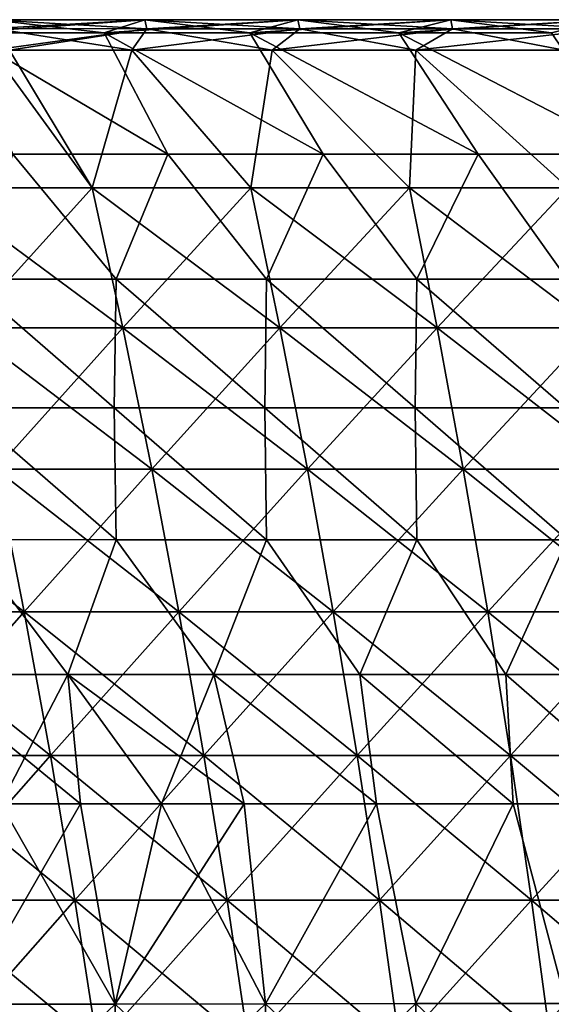
# Model space of a CAD drawing. Units: millimetres. Extents: x -400 to 400, y -10 to 120.
# Drawn here: x -223 to -188, y 55 to 120 of the extents above; entities that cross this region are included whole.
import ezdxf

# ---------------------------------------------------------------- set-up
doc = ezdxf.new("R2010")
doc.units = ezdxf.units.MM
doc.header["$LTSCALE"] = 33.374815
for name, color, linetype in [('13', 7, 'CONTINUOUS'), ('19', 7, 'CONTINUOUS'), ('22', 7, 'CONTINUOUS'), ('23', 7, 'CONTINUOUS'), ('24', 7, 'CONTINUOUS'), ('25', 7, 'CONTINUOUS'), ('26', 7, 'CONTINUOUS'), ('4', 7, 'CONTINUOUS')]:
    doc.layers.add(name, color=color, linetype=linetype)

msp = doc.modelspace()

# ---------------------------------------------------------------- linework, layer by layer
at = {"layer": '13', "color": 7, "linetype": 'Continuous'}
for points in [[(-226.562, 55.449, -166.696), (-216.712, 55.464, -166.772), (-224.191, 68.587, -172.3), (-226.562, 55.449, -166.696)], [(-224.191, 68.587, -172.3), (-216.712, 55.464, -166.772), (-218.984, 68.587, -172.33), (-224.191, 68.587, -172.3)], [(-218.984, 68.587, -172.33), (-216.712, 55.464, -166.772), (-213.667, 68.587, -172.36), (-218.984, 68.587, -172.33)], [(-216.712, 55.464, -166.772), (-206.862, 55.479, -166.845), (-213.667, 68.587, -172.36), (-216.712, 55.464, -166.772)], [(-213.667, 68.587, -172.36), (-206.862, 55.479, -166.845), (-208.245, 68.587, -172.39), (-213.667, 68.587, -172.36)], [(-208.245, 68.587, -172.39), (-206.862, 55.479, -166.845), (-199.584, 68.587, -172.436), (-208.245, 68.587, -172.39)], [(-206.862, 55.479, -166.845), (-197.011, 55.495, -166.915), (-199.584, 68.587, -172.436), (-206.862, 55.479, -166.845)], [(-199.584, 68.587, -172.436), (-197.011, 55.495, -166.915), (-190.636, 68.586, -172.481), (-199.584, 68.587, -172.436)], [(-197.011, 55.495, -166.915), (-187.161, 55.512, -166.983), (-190.636, 68.586, -172.481), (-197.011, 55.495, -166.915)], [(-190.636, 68.586, -172.481), (-187.161, 55.512, -166.983), (-181.404, 68.586, -172.525), (-190.636, 68.586, -172.481)], [(-197.011, 55.495, -166.915), (-187.157, 46.133, -161.008), (-187.161, 55.512, -166.983), (-197.011, 55.495, -166.915)], [(-226.562, 55.449, -166.696), (-216.707, 46.093, -160.68), (-216.712, 55.464, -166.772), (-226.562, 55.449, -166.696)], [(-216.712, 55.464, -166.772), (-206.857, 46.104, -160.794), (-206.862, 55.479, -166.845), (-216.712, 55.464, -166.772)], [(-216.707, 46.093, -160.68), (-206.857, 46.104, -160.794), (-216.712, 55.464, -166.772), (-216.707, 46.093, -160.68)], [(-206.862, 55.479, -166.845), (-197.007, 46.116, -160.903), (-197.011, 55.495, -166.915), (-206.862, 55.479, -166.845)], [(-206.857, 46.104, -160.794), (-197.007, 46.116, -160.903), (-206.862, 55.479, -166.845), (-206.857, 46.104, -160.794)], [(-197.007, 46.116, -160.903), (-187.157, 46.133, -161.008), (-197.011, 55.495, -166.915), (-197.007, 46.116, -160.903)]]:
    msp.add_3dface(points, dxfattribs=at)
at = {"layer": '19', "color": 7, "linetype": 'Continuous'}
for points in [[(-226.735, 119.13, 195.985), (-224.791, 119.992, 197.427), (-217.43, 119.13, 196.101), (-226.735, 119.13, 195.985)], [(-224.791, 119.992, 197.427), (-224.627, 119.409, 198.762), (-214.763, 119.991, 197.544), (-224.791, 119.992, 197.427)], [(-217.43, 119.13, 196.101), (-224.791, 119.992, 197.427), (-214.763, 119.991, 197.544), (-217.43, 119.13, 196.101)], [(-224.627, 119.409, 198.762), (-224.787, 118, 198.91), (-214.622, 119.402, 198.876), (-224.627, 119.409, 198.762)], [(-214.763, 119.991, 197.544), (-224.627, 119.409, 198.762), (-214.622, 119.402, 198.876), (-214.763, 119.991, 197.544)], [(-217.43, 119.13, 196.101), (-214.763, 119.991, 197.544), (-207.889, 119.13, 196.211), (-217.43, 119.13, 196.101)], [(-214.763, 119.991, 197.544), (-214.622, 119.402, 198.876), (-204.736, 119.989, 197.651), (-214.763, 119.991, 197.544)], [(-207.889, 119.13, 196.211), (-214.763, 119.991, 197.544), (-204.736, 119.989, 197.651), (-207.889, 119.13, 196.211)], [(-204.736, 119.989, 197.651), (-214.622, 119.402, 198.876), (-204.62, 119.397, 198.98), (-204.736, 119.989, 197.651)], [(-207.889, 119.13, 196.211), (-204.736, 119.989, 197.651), (-198.123, 119.13, 196.315), (-207.889, 119.13, 196.211)], [(-204.736, 119.989, 197.651), (-204.62, 119.397, 198.98), (-194.71, 119.987, 197.747), (-204.736, 119.989, 197.651)], [(-198.123, 119.13, 196.315), (-204.736, 119.989, 197.651), (-194.71, 119.987, 197.747), (-198.123, 119.13, 196.315)], [(-194.71, 119.987, 197.747), (-204.62, 119.397, 198.98), (-194.619, 119.391, 199.074), (-194.71, 119.987, 197.747)], [(-198.123, 119.13, 196.315), (-194.71, 119.987, 197.747), (-188.127, 119.13, 196.413), (-198.123, 119.13, 196.315)], [(-194.71, 119.987, 197.747), (-194.619, 119.391, 199.074), (-184.685, 119.985, 197.834), (-194.71, 119.987, 197.747)], [(-188.127, 119.13, 196.413), (-194.71, 119.987, 197.747), (-184.685, 119.985, 197.834), (-188.127, 119.13, 196.413)], [(-184.685, 119.985, 197.834), (-194.619, 119.391, 199.074), (-184.618, 119.387, 199.159), (-184.685, 119.985, 197.834)], [(-224.787, 118, 198.91), (-223.616, 118, 198.925), (-214.622, 119.402, 198.876), (-224.787, 118, 198.91)], [(-214.622, 119.402, 198.876), (-223.616, 118, 198.925), (-215.608, 118, 199.022), (-214.622, 119.402, 198.876)], [(-214.622, 119.402, 198.876), (-215.608, 118, 199.022), (-204.62, 119.397, 198.98), (-214.622, 119.402, 198.876)], [(-215.608, 118, 199.022), (-206.432, 118, 199.127), (-204.62, 119.397, 198.98), (-215.608, 118, 199.022)], [(-204.62, 119.397, 198.98), (-206.432, 118, 199.127), (-194.619, 119.391, 199.074), (-204.62, 119.397, 198.98)], [(-206.432, 118, 199.127), (-197.004, 118, 199.226), (-194.619, 119.391, 199.074), (-206.432, 118, 199.127)], [(-194.619, 119.391, 199.074), (-197.004, 118, 199.226), (-184.618, 119.387, 199.159), (-194.619, 119.391, 199.074)], [(-197.004, 118, 199.226), (-187.306, 118, 199.321), (-184.618, 119.387, 199.159), (-197.004, 118, 199.226)]]:
    msp.add_3dface(points, dxfattribs=at)
at = {"layer": '22', "color": 7, "linetype": 'Continuous'}
for points in [[(-224.791, 119.992, -197.427), (-226.735, 119.13, -195.985), (-214.763, 119.991, -197.544), (-224.791, 119.992, -197.427)], [(-226.735, 119.13, -195.985), (-217.43, 119.13, -196.101), (-214.763, 119.991, -197.544), (-226.735, 119.13, -195.985)], [(-224.627, 119.409, -198.762), (-224.791, 119.992, -197.427), (-214.622, 119.402, -198.876), (-224.627, 119.409, -198.762)], [(-214.622, 119.402, -198.876), (-224.791, 119.992, -197.427), (-214.763, 119.991, -197.544), (-214.622, 119.402, -198.876)], [(-223.616, 118, -198.925), (-224.627, 119.409, -198.762), (-215.608, 118, -199.022), (-223.616, 118, -198.925)], [(-215.608, 118, -199.022), (-224.627, 119.409, -198.762), (-214.622, 119.402, -198.876), (-215.608, 118, -199.022)], [(-214.763, 119.991, -197.544), (-217.43, 119.13, -196.101), (-204.736, 119.989, -197.651), (-214.763, 119.991, -197.544)], [(-217.43, 119.13, -196.101), (-207.889, 119.13, -196.211), (-204.736, 119.989, -197.651), (-217.43, 119.13, -196.101)], [(-214.622, 119.402, -198.876), (-214.763, 119.991, -197.544), (-204.62, 119.397, -198.98), (-214.622, 119.402, -198.876)], [(-204.62, 119.397, -198.98), (-214.763, 119.991, -197.544), (-204.736, 119.989, -197.651), (-204.62, 119.397, -198.98)], [(-204.736, 119.989, -197.651), (-207.889, 119.13, -196.211), (-194.71, 119.987, -197.747), (-204.736, 119.989, -197.651)], [(-207.889, 119.13, -196.211), (-198.123, 119.13, -196.315), (-194.71, 119.987, -197.747), (-207.889, 119.13, -196.211)], [(-204.62, 119.397, -198.98), (-204.736, 119.989, -197.651), (-194.619, 119.391, -199.074), (-204.62, 119.397, -198.98)], [(-194.619, 119.391, -199.074), (-204.736, 119.989, -197.651), (-194.71, 119.987, -197.747), (-194.619, 119.391, -199.074)], [(-194.71, 119.987, -197.747), (-198.123, 119.13, -196.315), (-184.685, 119.985, -197.834), (-194.71, 119.987, -197.747)], [(-198.123, 119.13, -196.315), (-188.127, 119.13, -196.413), (-184.685, 119.985, -197.834), (-198.123, 119.13, -196.315)], [(-194.619, 119.391, -199.074), (-194.71, 119.987, -197.747), (-184.618, 119.387, -199.159), (-194.619, 119.391, -199.074)], [(-184.618, 119.387, -199.159), (-194.71, 119.987, -197.747), (-184.685, 119.985, -197.834), (-184.618, 119.387, -199.159)], [(-215.608, 118, -199.022), (-214.622, 119.402, -198.876), (-206.432, 118, -199.127), (-215.608, 118, -199.022)], [(-206.432, 118, -199.127), (-214.622, 119.402, -198.876), (-204.62, 119.397, -198.98), (-206.432, 118, -199.127)], [(-206.432, 118, -199.127), (-204.62, 119.397, -198.98), (-197.004, 118, -199.226), (-206.432, 118, -199.127)], [(-197.004, 118, -199.226), (-204.62, 119.397, -198.98), (-194.619, 119.391, -199.074), (-197.004, 118, -199.226)], [(-197.004, 118, -199.226), (-194.619, 119.391, -199.074), (-187.306, 118, -199.321), (-197.004, 118, -199.226)], [(-187.306, 118, -199.321), (-194.619, 119.391, -199.074), (-184.618, 119.387, -199.159), (-187.306, 118, -199.321)]]:
    msp.add_3dface(points, dxfattribs=at)
at = {"layer": '23', "color": 7, "linetype": 'Continuous'}
for points in [[(-226.735, 119.13, 195.985), (-217.43, 119.13, 196.101), (-213.245, 111.182, 191.722), (-226.735, 119.13, 195.985)], [(-223.398, 111.183, 191.608), (-226.735, 119.13, 195.985), (-213.245, 111.182, 191.722), (-223.398, 111.183, 191.608)], [(-217.43, 119.13, 196.101), (-207.889, 119.13, 196.211), (-203.092, 111.182, 191.828), (-217.43, 119.13, 196.101)], [(-213.245, 111.182, 191.722), (-217.43, 119.13, 196.101), (-203.092, 111.182, 191.828), (-213.245, 111.182, 191.722)], [(-207.889, 119.13, 196.211), (-198.123, 119.13, 196.315), (-192.939, 111.182, 191.926), (-207.889, 119.13, 196.211)], [(-203.092, 111.182, 191.828), (-207.889, 119.13, 196.211), (-192.939, 111.182, 191.926), (-203.092, 111.182, 191.828)], [(-198.123, 119.13, 196.315), (-188.127, 119.13, 196.413), (-182.786, 111.182, 192.016), (-198.123, 119.13, 196.315)], [(-192.939, 111.182, 191.926), (-198.123, 119.13, 196.315), (-182.786, 111.182, 192.016), (-192.939, 111.182, 191.926)], [(-226.489, 102.981, 187.308), (-223.398, 111.183, 191.608), (-216.643, 102.98, 187.411), (-226.489, 102.981, 187.308)], [(-223.398, 111.183, 191.608), (-213.245, 111.182, 191.722), (-216.643, 102.98, 187.411), (-223.398, 111.183, 191.608)], [(-216.643, 102.98, 187.411), (-213.245, 111.182, 191.722), (-206.797, 102.98, 187.507), (-216.643, 102.98, 187.411)], [(-213.245, 111.182, 191.722), (-203.092, 111.182, 191.828), (-206.797, 102.98, 187.507), (-213.245, 111.182, 191.722)], [(-206.797, 102.98, 187.507), (-203.092, 111.182, 191.828), (-196.951, 102.98, 187.597), (-206.797, 102.98, 187.507)], [(-203.092, 111.182, 191.828), (-192.939, 111.182, 191.926), (-196.951, 102.98, 187.597), (-203.092, 111.182, 191.828)], [(-196.951, 102.98, 187.597), (-192.939, 111.182, 191.926), (-187.105, 102.979, 187.68), (-196.951, 102.98, 187.597)], [(-192.939, 111.182, 191.926), (-182.786, 111.182, 192.016), (-187.105, 102.979, 187.68), (-192.939, 111.182, 191.926)], [(-226.616, 94.55, 183.214), (-226.489, 102.981, 187.308), (-216.765, 94.549, 183.305), (-226.616, 94.55, 183.214)], [(-226.489, 102.981, 187.308), (-216.643, 102.98, 187.411), (-216.765, 94.549, 183.305), (-226.489, 102.981, 187.308)], [(-216.765, 94.549, 183.305), (-216.643, 102.98, 187.411), (-206.913, 94.549, 183.392), (-216.765, 94.549, 183.305)], [(-216.643, 102.98, 187.411), (-206.797, 102.98, 187.507), (-206.913, 94.549, 183.392), (-216.643, 102.98, 187.411)], [(-206.913, 94.549, 183.392), (-206.797, 102.98, 187.507), (-197.061, 94.549, 183.472), (-206.913, 94.549, 183.392)], [(-206.797, 102.98, 187.507), (-196.951, 102.98, 187.597), (-197.061, 94.549, 183.472), (-206.797, 102.98, 187.507)], [(-197.061, 94.549, 183.472), (-196.951, 102.98, 187.597), (-187.209, 94.548, 183.548), (-197.061, 94.549, 183.472)], [(-196.951, 102.98, 187.597), (-187.105, 102.979, 187.68), (-187.209, 94.548, 183.548), (-196.951, 102.98, 187.597)], [(-226.616, 94.55, 183.214), (-216.765, 94.549, 183.305), (-216.633, 85.907, 179.385), (-226.616, 94.55, 183.214)], [(-226.479, 85.908, 179.305), (-226.616, 94.55, 183.214), (-216.633, 85.907, 179.385), (-226.479, 85.908, 179.305)], [(-216.765, 94.549, 183.305), (-206.913, 94.549, 183.392), (-206.787, 85.907, 179.46), (-216.765, 94.549, 183.305)], [(-216.633, 85.907, 179.385), (-216.765, 94.549, 183.305), (-206.787, 85.907, 179.46), (-216.633, 85.907, 179.385)], [(-206.913, 94.549, 183.392), (-197.061, 94.549, 183.472), (-196.94, 85.906, 179.531), (-206.913, 94.549, 183.392)], [(-206.787, 85.907, 179.46), (-206.913, 94.549, 183.392), (-196.94, 85.906, 179.531), (-206.787, 85.907, 179.46)], [(-197.061, 94.549, 183.472), (-187.209, 94.548, 183.548), (-187.094, 85.906, 179.597), (-197.061, 94.549, 183.472)], [(-196.94, 85.906, 179.531), (-197.061, 94.549, 183.472), (-187.094, 85.906, 179.597), (-196.94, 85.906, 179.531)], [(-229.351, 77.072, 175.572), (-226.479, 85.908, 179.305), (-219.795, 77.071, 175.639), (-229.351, 77.072, 175.572)], [(-226.479, 85.908, 179.305), (-216.633, 85.907, 179.385), (-219.795, 77.071, 175.639), (-226.479, 85.908, 179.305)], [(-219.795, 77.071, 175.639), (-216.633, 85.907, 179.385), (-210.24, 77.071, 175.702), (-219.795, 77.071, 175.639)], [(-216.633, 85.907, 179.385), (-206.787, 85.907, 179.46), (-210.24, 77.071, 175.702), (-216.633, 85.907, 179.385)], [(-210.24, 77.071, 175.702), (-206.787, 85.907, 179.46), (-200.684, 77.071, 175.762), (-210.24, 77.071, 175.702)], [(-206.787, 85.907, 179.46), (-196.94, 85.906, 179.531), (-200.684, 77.071, 175.762), (-206.787, 85.907, 179.46)], [(-200.684, 77.071, 175.762), (-196.94, 85.906, 179.531), (-191.128, 77.07, 175.819), (-200.684, 77.071, 175.762)], [(-196.94, 85.906, 179.531), (-187.094, 85.906, 179.597), (-191.128, 77.07, 175.819), (-196.94, 85.906, 179.531)], [(-191.128, 77.07, 175.819), (-187.094, 85.906, 179.597), (-181.572, 77.07, 175.873), (-191.128, 77.07, 175.819)], [(-224.191, 68.587, 172.3), (-229.351, 77.072, 175.572), (-219.795, 77.071, 175.639), (-224.191, 68.587, 172.3)], [(-218.984, 68.587, 172.33), (-224.191, 68.587, 172.3), (-219.795, 77.071, 175.639), (-218.984, 68.587, 172.33)], [(-213.667, 68.587, 172.36), (-218.984, 68.587, 172.33), (-219.795, 77.071, 175.639), (-213.667, 68.587, 172.36)], [(-213.667, 68.587, 172.36), (-219.795, 77.071, 175.639), (-210.24, 77.071, 175.702), (-213.667, 68.587, 172.36)], [(-208.245, 68.587, 172.39), (-213.667, 68.587, 172.36), (-210.24, 77.071, 175.702), (-208.245, 68.587, 172.39)], [(-199.584, 68.587, 172.436), (-208.245, 68.587, 172.39), (-210.24, 77.071, 175.702), (-199.584, 68.587, 172.436)], [(-199.584, 68.587, 172.436), (-210.24, 77.071, 175.702), (-200.684, 77.071, 175.762), (-199.584, 68.587, 172.436)], [(-190.636, 68.586, 172.481), (-199.584, 68.587, 172.436), (-200.684, 77.071, 175.762), (-190.636, 68.586, 172.481)], [(-190.636, 68.586, 172.481), (-200.684, 77.071, 175.762), (-191.128, 77.07, 175.819), (-190.636, 68.586, 172.481)], [(-181.404, 68.586, 172.525), (-190.636, 68.586, 172.481), (-191.128, 77.07, 175.819), (-181.404, 68.586, 172.525)], [(-181.404, 68.586, 172.525), (-191.128, 77.07, 175.819), (-181.572, 77.07, 175.873), (-181.404, 68.586, 172.525)]]:
    msp.add_3dface(points, dxfattribs=at)
at = {"layer": '24', "color": 7, "linetype": 'Continuous'}
for points in [[(-217.43, 119.13, -196.101), (-226.735, 119.13, -195.985), (-213.245, 111.182, -191.722), (-217.43, 119.13, -196.101)], [(-213.245, 111.182, -191.722), (-226.735, 119.13, -195.985), (-223.398, 111.183, -191.608), (-213.245, 111.182, -191.722)], [(-207.889, 119.13, -196.211), (-217.43, 119.13, -196.101), (-203.092, 111.182, -191.828), (-207.889, 119.13, -196.211)], [(-203.092, 111.182, -191.828), (-217.43, 119.13, -196.101), (-213.245, 111.182, -191.722), (-203.092, 111.182, -191.828)], [(-198.123, 119.13, -196.315), (-207.889, 119.13, -196.211), (-192.939, 111.182, -191.926), (-198.123, 119.13, -196.315)], [(-192.939, 111.182, -191.926), (-207.889, 119.13, -196.211), (-203.092, 111.182, -191.828), (-192.939, 111.182, -191.926)], [(-188.127, 119.13, -196.413), (-198.123, 119.13, -196.315), (-182.786, 111.182, -192.016), (-188.127, 119.13, -196.413)], [(-182.786, 111.182, -192.016), (-198.123, 119.13, -196.315), (-192.939, 111.182, -191.926), (-182.786, 111.182, -192.016)], [(-216.643, 102.98, -187.411), (-223.398, 111.183, -191.608), (-226.489, 102.981, -187.308), (-216.643, 102.98, -187.411)], [(-213.245, 111.182, -191.722), (-223.398, 111.183, -191.608), (-216.643, 102.98, -187.411), (-213.245, 111.182, -191.722)], [(-206.797, 102.98, -187.507), (-213.245, 111.182, -191.722), (-216.643, 102.98, -187.411), (-206.797, 102.98, -187.507)], [(-203.092, 111.182, -191.828), (-213.245, 111.182, -191.722), (-206.797, 102.98, -187.507), (-203.092, 111.182, -191.828)], [(-196.951, 102.98, -187.597), (-203.092, 111.182, -191.828), (-206.797, 102.98, -187.507), (-196.951, 102.98, -187.597)], [(-192.939, 111.182, -191.926), (-203.092, 111.182, -191.828), (-196.951, 102.98, -187.597), (-192.939, 111.182, -191.926)], [(-187.105, 102.979, -187.68), (-192.939, 111.182, -191.926), (-196.951, 102.98, -187.597), (-187.105, 102.979, -187.68)], [(-182.786, 111.182, -192.016), (-192.939, 111.182, -191.926), (-187.105, 102.979, -187.68), (-182.786, 111.182, -192.016)], [(-216.765, 94.549, -183.305), (-226.489, 102.981, -187.308), (-226.616, 94.55, -183.214), (-216.765, 94.549, -183.305)], [(-216.643, 102.98, -187.411), (-226.489, 102.981, -187.308), (-216.765, 94.549, -183.305), (-216.643, 102.98, -187.411)], [(-206.913, 94.549, -183.392), (-216.643, 102.98, -187.411), (-216.765, 94.549, -183.305), (-206.913, 94.549, -183.392)], [(-206.797, 102.98, -187.507), (-216.643, 102.98, -187.411), (-206.913, 94.549, -183.392), (-206.797, 102.98, -187.507)], [(-197.061, 94.549, -183.472), (-206.797, 102.98, -187.507), (-206.913, 94.549, -183.392), (-197.061, 94.549, -183.472)], [(-196.951, 102.98, -187.597), (-206.797, 102.98, -187.507), (-197.061, 94.549, -183.472), (-196.951, 102.98, -187.597)], [(-187.209, 94.548, -183.548), (-196.951, 102.98, -187.597), (-197.061, 94.549, -183.472), (-187.209, 94.548, -183.548)], [(-187.105, 102.979, -187.68), (-196.951, 102.98, -187.597), (-187.209, 94.548, -183.548), (-187.105, 102.979, -187.68)], [(-216.765, 94.549, -183.305), (-226.616, 94.55, -183.214), (-216.633, 85.907, -179.385), (-216.765, 94.549, -183.305)], [(-216.633, 85.907, -179.385), (-226.616, 94.55, -183.214), (-226.479, 85.908, -179.305), (-216.633, 85.907, -179.385)], [(-206.913, 94.549, -183.392), (-216.765, 94.549, -183.305), (-206.787, 85.907, -179.46), (-206.913, 94.549, -183.392)], [(-206.787, 85.907, -179.46), (-216.765, 94.549, -183.305), (-216.633, 85.907, -179.385), (-206.787, 85.907, -179.46)], [(-197.061, 94.549, -183.472), (-206.913, 94.549, -183.392), (-196.94, 85.906, -179.531), (-197.061, 94.549, -183.472)], [(-196.94, 85.906, -179.531), (-206.913, 94.549, -183.392), (-206.787, 85.907, -179.46), (-196.94, 85.906, -179.531)], [(-187.209, 94.548, -183.548), (-197.061, 94.549, -183.472), (-187.094, 85.906, -179.597), (-187.209, 94.548, -183.548)], [(-187.094, 85.906, -179.597), (-197.061, 94.549, -183.472), (-196.94, 85.906, -179.531), (-187.094, 85.906, -179.597)], [(-229.351, 77.072, -175.572), (-219.795, 77.071, -175.639), (-226.479, 85.908, -179.305), (-229.351, 77.072, -175.572)], [(-219.795, 77.071, -175.639), (-216.633, 85.907, -179.385), (-226.479, 85.908, -179.305), (-219.795, 77.071, -175.639)], [(-219.795, 77.071, -175.639), (-210.24, 77.071, -175.702), (-216.633, 85.907, -179.385), (-219.795, 77.071, -175.639)], [(-210.24, 77.071, -175.702), (-206.787, 85.907, -179.46), (-216.633, 85.907, -179.385), (-210.24, 77.071, -175.702)], [(-210.24, 77.071, -175.702), (-200.684, 77.071, -175.762), (-206.787, 85.907, -179.46), (-210.24, 77.071, -175.702)], [(-200.684, 77.071, -175.762), (-196.94, 85.906, -179.531), (-206.787, 85.907, -179.46), (-200.684, 77.071, -175.762)], [(-200.684, 77.071, -175.762), (-191.128, 77.07, -175.819), (-196.94, 85.906, -179.531), (-200.684, 77.071, -175.762)], [(-191.128, 77.07, -175.819), (-187.094, 85.906, -179.597), (-196.94, 85.906, -179.531), (-191.128, 77.07, -175.819)], [(-191.128, 77.07, -175.819), (-181.572, 77.07, -175.873), (-187.094, 85.906, -179.597), (-191.128, 77.07, -175.819)], [(-224.191, 68.587, -172.3), (-218.984, 68.587, -172.33), (-229.351, 77.072, -175.572), (-224.191, 68.587, -172.3)], [(-229.351, 77.072, -175.572), (-218.984, 68.587, -172.33), (-219.795, 77.071, -175.639), (-229.351, 77.072, -175.572)], [(-218.984, 68.587, -172.33), (-213.667, 68.587, -172.36), (-219.795, 77.071, -175.639), (-218.984, 68.587, -172.33)], [(-213.667, 68.587, -172.36), (-208.245, 68.587, -172.39), (-219.795, 77.071, -175.639), (-213.667, 68.587, -172.36)], [(-219.795, 77.071, -175.639), (-208.245, 68.587, -172.39), (-210.24, 77.071, -175.702), (-219.795, 77.071, -175.639)], [(-208.245, 68.587, -172.39), (-199.584, 68.587, -172.436), (-210.24, 77.071, -175.702), (-208.245, 68.587, -172.39)], [(-210.24, 77.071, -175.702), (-199.584, 68.587, -172.436), (-200.684, 77.071, -175.762), (-210.24, 77.071, -175.702)], [(-199.584, 68.587, -172.436), (-190.636, 68.586, -172.481), (-200.684, 77.071, -175.762), (-199.584, 68.587, -172.436)], [(-200.684, 77.071, -175.762), (-190.636, 68.586, -172.481), (-191.128, 77.07, -175.819), (-200.684, 77.071, -175.762)], [(-190.636, 68.586, -172.481), (-181.404, 68.586, -172.525), (-191.128, 77.07, -175.819), (-190.636, 68.586, -172.481)], [(-191.128, 77.07, -175.819), (-181.404, 68.586, -172.525), (-181.572, 77.07, -175.873), (-191.128, 77.07, -175.819)]]:
    msp.add_3dface(points, dxfattribs=at)
at = {"layer": '25', "color": 7, "linetype": 'Continuous'}
for points in [[(-218.215, 108.968, 195.327), (-224.787, 118, 198.91), (-228.606, 108.967, 195.214), (-218.215, 108.968, 195.327)], [(-223.616, 118, 198.925), (-224.787, 118, 198.91), (-218.215, 108.968, 195.327), (-223.616, 118, 198.925)], [(-215.608, 118, 199.022), (-223.616, 118, 198.925), (-218.215, 108.968, 195.327), (-215.608, 118, 199.022)], [(-207.824, 108.968, 195.432), (-215.608, 118, 199.022), (-218.215, 108.968, 195.327), (-207.824, 108.968, 195.432)], [(-206.432, 118, 199.127), (-215.608, 118, 199.022), (-207.824, 108.968, 195.432), (-206.432, 118, 199.127)], [(-197.434, 108.968, 195.528), (-206.432, 118, 199.127), (-207.824, 108.968, 195.432), (-197.434, 108.968, 195.528)], [(-197.004, 118, 199.226), (-206.432, 118, 199.127), (-197.434, 108.968, 195.528), (-197.004, 118, 199.226)], [(-187.043, 108.969, 195.617), (-197.004, 118, 199.226), (-197.434, 108.968, 195.528), (-187.043, 108.969, 195.617)], [(-187.306, 118, 199.321), (-197.004, 118, 199.226), (-187.043, 108.969, 195.617), (-187.306, 118, 199.321)], [(-218.215, 108.968, 195.327), (-228.606, 108.967, 195.214), (-216.205, 99.792, 191.873), (-218.215, 108.968, 195.327)], [(-216.205, 99.792, 191.873), (-228.606, 108.967, 195.214), (-226.499, 99.791, 191.779), (-216.205, 99.792, 191.873)], [(-207.824, 108.968, 195.432), (-218.215, 108.968, 195.327), (-205.909, 99.792, 191.96), (-207.824, 108.968, 195.432)], [(-205.909, 99.792, 191.96), (-218.215, 108.968, 195.327), (-216.205, 99.792, 191.873), (-205.909, 99.792, 191.96)], [(-197.434, 108.968, 195.528), (-207.824, 108.968, 195.432), (-195.614, 99.793, 192.041), (-197.434, 108.968, 195.528)], [(-195.614, 99.793, 192.041), (-207.824, 108.968, 195.432), (-205.909, 99.792, 191.96), (-195.614, 99.793, 192.041)], [(-187.043, 108.969, 195.617), (-197.434, 108.968, 195.528), (-185.319, 99.793, 192.116), (-187.043, 108.969, 195.617)], [(-185.319, 99.793, 192.116), (-197.434, 108.968, 195.528), (-195.614, 99.793, 192.041), (-185.319, 99.793, 192.116)], [(-216.205, 99.792, 191.873), (-226.499, 99.791, 191.779), (-214.314, 90.527, 188.624), (-216.205, 99.792, 191.873)], [(-214.314, 90.527, 188.624), (-226.499, 99.791, 191.779), (-224.519, 90.527, 188.547), (-214.314, 90.527, 188.624)], [(-205.909, 99.792, 191.96), (-216.205, 99.792, 191.873), (-204.109, 90.528, 188.696), (-205.909, 99.792, 191.96)], [(-204.109, 90.528, 188.696), (-216.205, 99.792, 191.873), (-214.314, 90.527, 188.624), (-204.109, 90.528, 188.696)], [(-195.614, 99.793, 192.041), (-205.909, 99.792, 191.96), (-193.904, 90.528, 188.764), (-195.614, 99.793, 192.041)], [(-193.904, 90.528, 188.764), (-205.909, 99.792, 191.96), (-204.109, 90.528, 188.696), (-193.904, 90.528, 188.764)], [(-185.319, 99.793, 192.116), (-195.614, 99.793, 192.041), (-183.698, 90.529, 188.827), (-185.319, 99.793, 192.116)], [(-183.698, 90.529, 188.827), (-195.614, 99.793, 192.041), (-193.904, 90.528, 188.764), (-183.698, 90.529, 188.827)], [(-224.519, 90.527, 188.547), (-234.724, 90.527, 188.465), (-222.664, 81.181, 185.519), (-224.519, 90.527, 188.547)], [(-222.664, 81.181, 185.519), (-234.724, 90.527, 188.465), (-232.785, 81.181, 185.453), (-222.664, 81.181, 185.519)], [(-214.314, 90.527, 188.624), (-224.519, 90.527, 188.547), (-212.544, 81.182, 185.582), (-214.314, 90.527, 188.624)], [(-212.544, 81.182, 185.582), (-224.519, 90.527, 188.547), (-222.664, 81.181, 185.519), (-212.544, 81.182, 185.582)], [(-204.109, 90.528, 188.696), (-214.314, 90.527, 188.624), (-202.423, 81.182, 185.641), (-204.109, 90.528, 188.696)], [(-202.423, 81.182, 185.641), (-214.314, 90.527, 188.624), (-212.544, 81.182, 185.582), (-202.423, 81.182, 185.641)], [(-193.904, 90.528, 188.764), (-204.109, 90.528, 188.696), (-192.302, 81.182, 185.697), (-193.904, 90.528, 188.764)], [(-192.302, 81.182, 185.697), (-204.109, 90.528, 188.696), (-202.423, 81.182, 185.641), (-192.302, 81.182, 185.697)], [(-183.698, 90.529, 188.827), (-193.904, 90.528, 188.764), (-182.181, 81.183, 185.75), (-183.698, 90.529, 188.827)], [(-182.181, 81.183, 185.75), (-193.904, 90.528, 188.764), (-192.302, 81.182, 185.697), (-182.181, 81.183, 185.75)], [(-222.664, 81.181, 185.519), (-232.785, 81.181, 185.453), (-220.937, 71.761, 182.698), (-222.664, 81.181, 185.519)], [(-220.937, 71.761, 182.698), (-232.785, 81.181, 185.453), (-230.979, 71.761, 182.645), (-220.937, 71.761, 182.698)], [(-212.544, 81.182, 185.582), (-222.664, 81.181, 185.519), (-210.894, 71.761, 182.748), (-212.544, 81.182, 185.582)], [(-210.894, 71.761, 182.748), (-222.664, 81.181, 185.519), (-220.937, 71.761, 182.698), (-210.894, 71.761, 182.748)], [(-202.423, 81.182, 185.641), (-212.544, 81.182, 185.582), (-200.852, 71.761, 182.797), (-202.423, 81.182, 185.641)], [(-200.852, 71.761, 182.797), (-212.544, 81.182, 185.582), (-210.894, 71.761, 182.748), (-200.852, 71.761, 182.797)], [(-192.302, 81.182, 185.697), (-202.423, 81.182, 185.641), (-190.809, 71.762, 182.843), (-192.302, 81.182, 185.697)], [(-190.809, 71.762, 182.843), (-202.423, 81.182, 185.641), (-200.852, 71.761, 182.797), (-190.809, 71.762, 182.843)], [(-182.181, 81.183, 185.75), (-192.302, 81.182, 185.697), (-180.767, 71.762, 182.886), (-182.181, 81.183, 185.75)], [(-180.767, 71.762, 182.886), (-192.302, 81.182, 185.697), (-190.809, 71.762, 182.843), (-180.767, 71.762, 182.886)], [(-220.937, 71.761, 182.698), (-230.979, 71.761, 182.645), (-219.336, 62.273, 180.084), (-220.937, 71.761, 182.698)], [(-219.336, 62.273, 180.084), (-230.979, 71.761, 182.645), (-229.305, 62.273, 180.042), (-219.336, 62.273, 180.084)], [(-210.894, 71.761, 182.748), (-220.937, 71.761, 182.698), (-209.366, 62.273, 180.125), (-210.894, 71.761, 182.748)], [(-209.366, 62.273, 180.125), (-220.937, 71.761, 182.698), (-219.336, 62.273, 180.084), (-209.366, 62.273, 180.125)], [(-200.852, 71.761, 182.797), (-210.894, 71.761, 182.748), (-199.396, 62.273, 180.164), (-200.852, 71.761, 182.797)], [(-199.396, 62.273, 180.164), (-210.894, 71.761, 182.748), (-209.366, 62.273, 180.125), (-199.396, 62.273, 180.164)], [(-190.809, 71.762, 182.843), (-200.852, 71.761, 182.797), (-189.426, 62.273, 180.202), (-190.809, 71.762, 182.843)], [(-189.426, 62.273, 180.202), (-200.852, 71.761, 182.797), (-199.396, 62.273, 180.164), (-189.426, 62.273, 180.202)], [(-180.767, 71.762, 182.886), (-190.809, 71.762, 182.843), (-179.457, 62.273, 180.238), (-180.767, 71.762, 182.886)], [(-179.457, 62.273, 180.238), (-190.809, 71.762, 182.843), (-189.426, 62.273, 180.202), (-179.457, 62.273, 180.238)], [(-219.336, 62.273, 180.084), (-229.305, 62.273, 180.042), (-217.862, 52.725, 177.679), (-219.336, 62.273, 180.084)], [(-217.862, 52.725, 177.679), (-229.305, 62.273, 180.042), (-227.765, 52.725, 177.645), (-217.862, 52.725, 177.679)], [(-209.366, 62.273, 180.125), (-219.336, 62.273, 180.084), (-207.959, 52.725, 177.712), (-209.366, 62.273, 180.125)], [(-207.959, 52.725, 177.712), (-219.336, 62.273, 180.084), (-217.862, 52.725, 177.679), (-207.959, 52.725, 177.712)], [(-199.396, 62.273, 180.164), (-209.366, 62.273, 180.125), (-198.057, 52.725, 177.745), (-199.396, 62.273, 180.164)], [(-198.057, 52.725, 177.745), (-209.366, 62.273, 180.125), (-207.959, 52.725, 177.712), (-198.057, 52.725, 177.745)], [(-189.426, 62.273, 180.202), (-199.396, 62.273, 180.164), (-188.154, 52.725, 177.777), (-189.426, 62.273, 180.202)], [(-188.154, 52.725, 177.777), (-199.396, 62.273, 180.164), (-198.057, 52.725, 177.745), (-188.154, 52.725, 177.777)], [(-179.457, 62.273, 180.238), (-189.426, 62.273, 180.202), (-178.251, 52.725, 177.807), (-179.457, 62.273, 180.238)], [(-178.251, 52.725, 177.807), (-189.426, 62.273, 180.202), (-188.154, 52.725, 177.777), (-178.251, 52.725, 177.807)]]:
    msp.add_3dface(points, dxfattribs=at)
at = {"layer": '26', "color": 7, "linetype": 'Continuous'}
for points in [[(-223.616, 118, -198.925), (-218.215, 108.968, -195.327), (-228.606, 108.967, -195.214), (-223.616, 118, -198.925)], [(-223.616, 118, -198.925), (-215.608, 118, -199.022), (-218.215, 108.968, -195.327), (-223.616, 118, -198.925)], [(-215.608, 118, -199.022), (-207.824, 108.968, -195.432), (-218.215, 108.968, -195.327), (-215.608, 118, -199.022)], [(-215.608, 118, -199.022), (-206.432, 118, -199.127), (-207.824, 108.968, -195.432), (-215.608, 118, -199.022)], [(-206.432, 118, -199.127), (-197.434, 108.968, -195.528), (-207.824, 108.968, -195.432), (-206.432, 118, -199.127)], [(-206.432, 118, -199.127), (-197.004, 118, -199.226), (-197.434, 108.968, -195.528), (-206.432, 118, -199.127)], [(-197.004, 118, -199.226), (-187.043, 108.969, -195.617), (-197.434, 108.968, -195.528), (-197.004, 118, -199.226)], [(-197.004, 118, -199.226), (-187.306, 118, -199.321), (-187.043, 108.969, -195.617), (-197.004, 118, -199.226)], [(-218.215, 108.968, -195.327), (-226.499, 99.791, -191.779), (-228.606, 108.967, -195.214), (-218.215, 108.968, -195.327)], [(-216.205, 99.792, -191.873), (-226.499, 99.791, -191.779), (-218.215, 108.968, -195.327), (-216.205, 99.792, -191.873)], [(-207.824, 108.968, -195.432), (-216.205, 99.792, -191.873), (-218.215, 108.968, -195.327), (-207.824, 108.968, -195.432)], [(-205.909, 99.792, -191.96), (-216.205, 99.792, -191.873), (-207.824, 108.968, -195.432), (-205.909, 99.792, -191.96)], [(-197.434, 108.968, -195.528), (-205.909, 99.792, -191.96), (-207.824, 108.968, -195.432), (-197.434, 108.968, -195.528)], [(-195.614, 99.793, -192.041), (-205.909, 99.792, -191.96), (-197.434, 108.968, -195.528), (-195.614, 99.793, -192.041)], [(-187.043, 108.969, -195.617), (-195.614, 99.793, -192.041), (-197.434, 108.968, -195.528), (-187.043, 108.969, -195.617)], [(-185.319, 99.793, -192.116), (-195.614, 99.793, -192.041), (-187.043, 108.969, -195.617), (-185.319, 99.793, -192.116)], [(-216.205, 99.792, -191.873), (-224.519, 90.527, -188.547), (-226.499, 99.791, -191.779), (-216.205, 99.792, -191.873)], [(-214.314, 90.527, -188.624), (-224.519, 90.527, -188.547), (-216.205, 99.792, -191.873), (-214.314, 90.527, -188.624)], [(-205.909, 99.792, -191.96), (-214.314, 90.527, -188.624), (-216.205, 99.792, -191.873), (-205.909, 99.792, -191.96)], [(-204.109, 90.528, -188.696), (-214.314, 90.527, -188.624), (-205.909, 99.792, -191.96), (-204.109, 90.528, -188.696)], [(-195.614, 99.793, -192.041), (-204.109, 90.528, -188.696), (-205.909, 99.792, -191.96), (-195.614, 99.793, -192.041)], [(-193.904, 90.528, -188.764), (-204.109, 90.528, -188.696), (-195.614, 99.793, -192.041), (-193.904, 90.528, -188.764)], [(-185.319, 99.793, -192.116), (-193.904, 90.528, -188.764), (-195.614, 99.793, -192.041), (-185.319, 99.793, -192.116)], [(-183.698, 90.529, -188.827), (-193.904, 90.528, -188.764), (-185.319, 99.793, -192.116), (-183.698, 90.529, -188.827)], [(-222.664, 81.181, -185.519), (-232.785, 81.181, -185.453), (-224.519, 90.527, -188.547), (-222.664, 81.181, -185.519)], [(-214.314, 90.527, -188.624), (-222.664, 81.181, -185.519), (-224.519, 90.527, -188.547), (-214.314, 90.527, -188.624)], [(-212.544, 81.182, -185.582), (-222.664, 81.181, -185.519), (-214.314, 90.527, -188.624), (-212.544, 81.182, -185.582)], [(-204.109, 90.528, -188.696), (-212.544, 81.182, -185.582), (-214.314, 90.527, -188.624), (-204.109, 90.528, -188.696)], [(-202.423, 81.182, -185.641), (-212.544, 81.182, -185.582), (-204.109, 90.528, -188.696), (-202.423, 81.182, -185.641)], [(-193.904, 90.528, -188.764), (-202.423, 81.182, -185.641), (-204.109, 90.528, -188.696), (-193.904, 90.528, -188.764)], [(-192.302, 81.182, -185.697), (-202.423, 81.182, -185.641), (-193.904, 90.528, -188.764), (-192.302, 81.182, -185.697)], [(-183.698, 90.529, -188.827), (-192.302, 81.182, -185.697), (-193.904, 90.528, -188.764), (-183.698, 90.529, -188.827)], [(-182.181, 81.183, -185.75), (-192.302, 81.182, -185.697), (-183.698, 90.529, -188.827), (-182.181, 81.183, -185.75)], [(-222.664, 81.181, -185.519), (-230.979, 71.761, -182.645), (-232.785, 81.181, -185.453), (-222.664, 81.181, -185.519)], [(-220.937, 71.761, -182.698), (-230.979, 71.761, -182.645), (-222.664, 81.181, -185.519), (-220.937, 71.761, -182.698)], [(-212.544, 81.182, -185.582), (-220.937, 71.761, -182.698), (-222.664, 81.181, -185.519), (-212.544, 81.182, -185.582)], [(-210.894, 71.761, -182.748), (-220.937, 71.761, -182.698), (-212.544, 81.182, -185.582), (-210.894, 71.761, -182.748)], [(-202.423, 81.182, -185.641), (-210.894, 71.761, -182.748), (-212.544, 81.182, -185.582), (-202.423, 81.182, -185.641)], [(-200.852, 71.761, -182.797), (-210.894, 71.761, -182.748), (-202.423, 81.182, -185.641), (-200.852, 71.761, -182.797)], [(-192.302, 81.182, -185.697), (-200.852, 71.761, -182.797), (-202.423, 81.182, -185.641), (-192.302, 81.182, -185.697)], [(-190.809, 71.762, -182.843), (-200.852, 71.761, -182.797), (-192.302, 81.182, -185.697), (-190.809, 71.762, -182.843)], [(-182.181, 81.183, -185.75), (-190.809, 71.762, -182.843), (-192.302, 81.182, -185.697), (-182.181, 81.183, -185.75)], [(-180.767, 71.762, -182.886), (-190.809, 71.762, -182.843), (-182.181, 81.183, -185.75), (-180.767, 71.762, -182.886)], [(-220.937, 71.761, -182.698), (-229.305, 62.273, -180.042), (-230.979, 71.761, -182.645), (-220.937, 71.761, -182.698)], [(-219.336, 62.273, -180.084), (-229.305, 62.273, -180.042), (-220.937, 71.761, -182.698), (-219.336, 62.273, -180.084)], [(-210.894, 71.761, -182.748), (-219.336, 62.273, -180.084), (-220.937, 71.761, -182.698), (-210.894, 71.761, -182.748)], [(-209.366, 62.273, -180.125), (-219.336, 62.273, -180.084), (-210.894, 71.761, -182.748), (-209.366, 62.273, -180.125)], [(-200.852, 71.761, -182.797), (-209.366, 62.273, -180.125), (-210.894, 71.761, -182.748), (-200.852, 71.761, -182.797)], [(-199.396, 62.273, -180.164), (-209.366, 62.273, -180.125), (-200.852, 71.761, -182.797), (-199.396, 62.273, -180.164)], [(-190.809, 71.762, -182.843), (-199.396, 62.273, -180.164), (-200.852, 71.761, -182.797), (-190.809, 71.762, -182.843)], [(-189.426, 62.273, -180.202), (-199.396, 62.273, -180.164), (-190.809, 71.762, -182.843), (-189.426, 62.273, -180.202)], [(-180.767, 71.762, -182.886), (-189.426, 62.273, -180.202), (-190.809, 71.762, -182.843), (-180.767, 71.762, -182.886)], [(-179.457, 62.273, -180.238), (-189.426, 62.273, -180.202), (-180.767, 71.762, -182.886), (-179.457, 62.273, -180.238)], [(-219.336, 62.273, -180.084), (-227.765, 52.725, -177.645), (-229.305, 62.273, -180.042), (-219.336, 62.273, -180.084)], [(-217.862, 52.725, -177.679), (-227.765, 52.725, -177.645), (-219.336, 62.273, -180.084), (-217.862, 52.725, -177.679)], [(-209.366, 62.273, -180.125), (-217.862, 52.725, -177.679), (-219.336, 62.273, -180.084), (-209.366, 62.273, -180.125)], [(-207.959, 52.725, -177.712), (-217.862, 52.725, -177.679), (-209.366, 62.273, -180.125), (-207.959, 52.725, -177.712)], [(-199.396, 62.273, -180.164), (-207.959, 52.725, -177.712), (-209.366, 62.273, -180.125), (-199.396, 62.273, -180.164)], [(-198.057, 52.725, -177.745), (-207.959, 52.725, -177.712), (-199.396, 62.273, -180.164), (-198.057, 52.725, -177.745)], [(-189.426, 62.273, -180.202), (-198.057, 52.725, -177.745), (-199.396, 62.273, -180.164), (-189.426, 62.273, -180.202)], [(-188.154, 52.725, -177.777), (-198.057, 52.725, -177.745), (-189.426, 62.273, -180.202), (-188.154, 52.725, -177.777)], [(-179.457, 62.273, -180.238), (-188.154, 52.725, -177.777), (-189.426, 62.273, -180.202), (-179.457, 62.273, -180.238)], [(-178.251, 52.725, -177.807), (-188.154, 52.725, -177.777), (-179.457, 62.273, -180.238), (-178.251, 52.725, -177.807)]]:
    msp.add_3dface(points, dxfattribs=at)
at = {"layer": '4', "color": 7, "linetype": 'Continuous'}
for points in [[(-224.191, 68.587, 172.3), (-218.984, 68.587, 172.33), (-226.562, 55.449, 166.696), (-224.191, 68.587, 172.3)], [(-226.562, 55.449, 166.696), (-218.984, 68.587, 172.33), (-216.712, 55.464, 166.772), (-226.562, 55.449, 166.696)], [(-218.984, 68.587, 172.33), (-213.667, 68.587, 172.36), (-216.712, 55.464, 166.772), (-218.984, 68.587, 172.33)], [(-213.667, 68.587, 172.36), (-208.245, 68.587, 172.39), (-216.712, 55.464, 166.772), (-213.667, 68.587, 172.36)], [(-216.712, 55.464, 166.772), (-208.245, 68.587, 172.39), (-206.862, 55.479, 166.845), (-216.712, 55.464, 166.772)], [(-208.245, 68.587, 172.39), (-199.584, 68.587, 172.436), (-206.862, 55.479, 166.845), (-208.245, 68.587, 172.39)], [(-206.862, 55.479, 166.845), (-199.584, 68.587, 172.436), (-197.011, 55.495, 166.915), (-206.862, 55.479, 166.845)], [(-199.584, 68.587, 172.436), (-190.636, 68.586, 172.481), (-197.011, 55.495, 166.915), (-199.584, 68.587, 172.436)], [(-197.011, 55.495, 166.915), (-190.636, 68.586, 172.481), (-187.161, 55.512, 166.983), (-197.011, 55.495, 166.915)], [(-190.636, 68.586, 172.481), (-181.404, 68.586, 172.525), (-187.161, 55.512, 166.983), (-190.636, 68.586, 172.481)], [(-197.011, 55.495, 166.915), (-187.161, 55.512, 166.983), (-197.007, 46.116, 160.903), (-197.011, 55.495, 166.915)], [(-197.007, 46.116, 160.903), (-187.161, 55.512, 166.983), (-187.157, 46.133, 161.008), (-197.007, 46.116, 160.903)], [(-226.562, 55.449, 166.696), (-216.712, 55.464, 166.772), (-226.557, 46.083, 160.561), (-226.562, 55.449, 166.696)], [(-226.557, 46.083, 160.561), (-216.712, 55.464, 166.772), (-216.707, 46.093, 160.68), (-226.557, 46.083, 160.561)], [(-216.712, 55.464, 166.772), (-206.862, 55.479, 166.845), (-216.707, 46.093, 160.68), (-216.712, 55.464, 166.772)], [(-216.707, 46.093, 160.68), (-206.862, 55.479, 166.845), (-206.857, 46.104, 160.794), (-216.707, 46.093, 160.68)], [(-206.862, 55.479, 166.845), (-197.011, 55.495, 166.915), (-206.857, 46.104, 160.794), (-206.862, 55.479, 166.845)], [(-206.857, 46.104, 160.794), (-197.011, 55.495, 166.915), (-197.007, 46.116, 160.903), (-206.857, 46.104, 160.794)]]:
    msp.add_3dface(points, dxfattribs=at)

doc.saveas('drawing.dxf')
